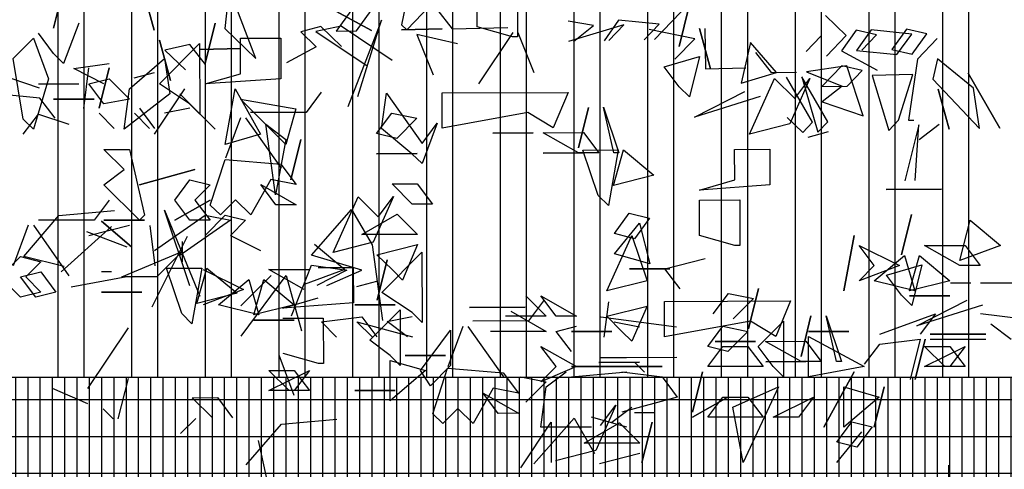
# Model space of a CAD drawing. Units: millimetres. Extents: x 3 to 841, y 238 to 733.
# Drawn here: x 158 to 161, y 323 to 324 of the extents above; entities that cross this region are included whole.
import ezdxf

# ---------------------------------------------------------------- set-up
doc = ezdxf.new("R2010")
doc.units = ezdxf.units.MM
for name, color, linetype in [('ALZADO', 5, 'Continuous'), ('SOMBRAS_GENERALES', 250, 'Continuous'), ('SOMBREADOS_LADRILLO', 252, 'Continuous'), ('vegetacion 1', 57, 'Continuous')]:
    doc.layers.add(name, color=color, linetype=linetype)

# ---------------------------------------------------------------- blocks, each defined once
blk = doc.blocks.new('A$C7B761340')
at = {"layer": 'vegetacion 1', "linetype": 'Continuous'}
for p, q in [((-1.1097, 0.8181), (-1.145, 0.648)), ((-2.0442, 0.6392), (-2.0181, 0.7434)), ((-2.0181, 0.7434), (-2.0442, 0.6392)), ((-1.7839, 0.6342), (-1.8123, 0.7378)), ((-1.8123, 0.7378), (-1.7839, 0.6342)), ((-1.5906, 0.7426), (-1.6012, 0.6381)), ((-1.5215, 0.5613), (-1.5906, 0.7426)), ((-1.1314, 0.6354), (-1.042, 0.7282)), ((-0.9497, 0.6426), (-0.9501, 0.7339)), ((-0.8459, 0.7344), (-0.8454, 0.6168)), ((-1.0545, 0.6889), (-1.0144, 0.6379)), ((-0.4023, 0.703), (-0.4917, 0.6097)), ((-0.428, 0.5924), (-0.4023, 0.6967)), ((-0.4023, 0.6967), (-0.428, 0.5924)), ((-1.2228, 0.6335), (-1.3152, 0.6833)), ((-1.3152, 0.6833), (-1.2228, 0.6335)), ((-1.2762, 0.6842), (-1.3141, 0.6315)), ((-1.2618, 0.6326), (-1.2239, 0.6853)), ((0.0035, 0.6203), (-0.0495, 0.6716)), ((-1.9791, 0.6526), (-2.0181, 0.5479)), ((-1.6526, 0.5479), (-1.6264, 0.6526)), ((-1.6264, 0.6526), (-1.6526, 0.5479)), ((-1.6012, 0.6381), (-1.5215, 0.5613)), ((-1.3534, 0.6435), (-1.4054, 0.6295)), ((-1.3015, 0.6446), (-1.3664, 0.6304)), ((-1.3004, 0.5923), (-1.3534, 0.6435)), ((-1.1692, 0.5561), (-1.3015, 0.6446)), ((-1.1971, 0.6597), (-1.2837, 0.436)), ((-1.2581, 0.4628), (-1.1971, 0.6597)), ((-1.145, 0.648), (-1.1314, 0.6354)), ((-1.0401, 0.6374), (-1.1448, 0.6351)), ((-1.1448, 0.6351), (-1.0401, 0.6374)), ((-1.0144, 0.6379), (-0.8707, 0.641)), ((-0.8582, 0.6168), (-0.9497, 0.6426)), ((-0.6491, 0.6458), (-0.7145, 0.6572)), ((-0.5711, 0.6475), (-0.7134, 0.6049)), ((-0.7006, 0.6052), (-0.6491, 0.6458)), ((-0.5842, 0.66), (-0.622, 0.6069)), ((-0.6092, 0.6071), (-0.5711, 0.6475)), ((-0.4797, 0.6495), (-0.5842, 0.66)), ((-0.5179, 0.6091), (-0.4797, 0.6495)), ((-0.3469, 0.5348), (-0.3753, 0.6384)), ((-0.3753, 0.6384), (-0.3469, 0.5348)), ((-0.3619, 0.6386), (-0.3597, 0.5345)), ((0.1597, 0.637), (0.1218, 0.5839)), ((0.2123, 0.6248), (0.1597, 0.637)), ((-2.1484, 0.5612), (-2.0961, 0.6131)), ((-2.0961, 0.6131), (-2.0571, 0.5089)), ((-2.0442, 0.5741), (-2.0833, 0.6264)), ((-1.5613, 0.6131), (-1.4571, 0.6131)), ((-1.5613, 0.5217), (-1.5613, 0.6131)), ((-1.4571, 0.6131), (-1.4571, 0.5089)), ((-1.4054, 0.6295), (-1.3656, 0.5909)), ((-1.3664, 0.6304), (-1.2341, 0.5418)), ((-1.3141, 0.6315), (-1.2618, 0.6326)), ((-1.0002, 0.5987), (-1.1055, 0.6226)), ((-1.1055, 0.6226), (-1.0637, 0.5193)), ((-0.8576, 0.628), (-0.9462, 0.4957)), ((-0.8454, 0.6168), (-0.8582, 0.6168)), ((-0.8443, 0.6283), (-0.803, 0.5249)), ((-0.3875, 0.6119), (-0.5056, 0.6356)), ((-0.4388, 0.559), (-0.3875, 0.6119)), ((-0.0617, 0.6189), (-0.0999, 0.5791)), ((-0.0472, 0.5674), (0.0035, 0.6203)), ((0.0294, 0.6342), (-0.0085, 0.5811)), ((0.082, 0.622), (0.0294, 0.6342)), ((0.0684, 0.6351), (0.0305, 0.5819)), ((0.0438, 0.5822), (0.082, 0.622)), ((0.1733, 0.624), (0.0684, 0.6351)), ((0.1349, 0.5713), (0.1733, 0.624)), ((0.1744, 0.5722), (0.2123, 0.6248)), ((0.2388, 0.6126), (0.1876, 0.5591)), ((-1.7708, 0.4953), (-1.6671, 0.6)), ((-1.7421, 0.5047), (-1.77, 0.6083)), ((-1.77, 0.6083), (-1.7421, 0.5047)), ((-1.6917, 0.5972), (-1.7566, 0.5824)), ((-1.6516, 0.5457), (-1.6917, 0.5972)), ((-1.6671, 0.6), (-1.6663, 0.4178)), ((-1.5611, 0.5866), (-1.6653, 0.5844)), ((-1.6653, 0.5844), (-1.5611, 0.5866)), ((-1.3656, 0.5909), (-1.4427, 0.5502)), ((-0.2436, 0.6022), (-0.2675, 0.4974)), ((-0.1767, 0.5251), (-0.2436, 0.6022)), ((-2.1223, 0.4047), (-2.1484, 0.5612)), ((-2.0181, 0.5479), (-2.0442, 0.5741)), ((-1.8482, 0.4827), (-1.7573, 0.5612)), ((-1.7573, 0.5612), (-1.744, 0.4699)), ((-1.7566, 0.5824), (-1.7031, 0.5317)), ((-0.4668, 0.5399), (-0.3756, 0.5665)), ((-0.3756, 0.5665), (-0.4013, 0.4622)), ((-0.2302, 0.5763), (-0.1901, 0.5248)), ((-0.0085, 0.5811), (0.084, 0.5307)), ((0.0305, 0.5819), (0.1349, 0.5713)), ((0.1218, 0.5839), (0.1744, 0.5722)), ((0.2399, 0.5602), (0.2277, 0.5081)), ((0.3329, 0.4842), (0.2399, 0.5602)), ((-1.9919, 0.5351), (-1.9005, 0.5479)), ((-1.9139, 0.496), (-1.9919, 0.5351)), ((-1.9655, 0.4324), (-1.9531, 0.5367)), ((-1.9008, 0.5369), (-1.9265, 0.4326)), ((-1.9265, 0.4326), (-1.9008, 0.5369)), ((-0.4276, 0.4882), (-0.4668, 0.5399)), ((-0.3597, 0.5345), (-0.2555, 0.5367)), ((0.0052, 0.5423), (-0.0987, 0.5268)), ((-0.0077, 0.5421), (-0.0589, 0.4886)), ((0.045, 0.5298), (-0.0077, 0.5421)), ((0.0475, 0.4129), (0.0052, 0.5423)), ((0.1876, 0.5591), (0.1648, 0.402)), ((-2.0805, 0.4841), (-2.2253, 0.5333)), ((-2.0571, 0.5089), (-2.0961, 0.3785)), ((-1.9529, 0.496), (-1.9005, 0.5089)), ((-1.9005, 0.5089), (-1.8482, 0.4565)), ((-1.8355, 0.511), (-1.7837, 0.5246)), ((-1.6526, 0.496), (-1.5613, 0.5217)), ((-1.4571, 0.5089), (-1.6526, 0.496)), ((-0.2675, 0.4974), (-0.1767, 0.5251)), ((-0.2459, 0.3656), (-0.1813, 0.5091)), ((-0.1901, 0.5248), (-0.1249, 0.5262)), ((-0.1813, 0.5091), (-0.1292, 0.4574)), ((-0.0831, 0.3967), (-0.1508, 0.5128)), ((-0.0899, 0.5095), (-0.1418, 0.3922)), ((-0.1292, 0.4574), (-0.0899, 0.5095)), ((-0.0436, 0.3975), (-0.1113, 0.5136)), ((-0.1113, 0.5136), (-0.0692, 0.3713)), ((-0.0987, 0.5268), (-0.0065, 0.4897)), ((0.0063, 0.49), (0.045, 0.5298)), ((0.1756, 0.5198), (0.0709, 0.5176)), ((0.0709, 0.5176), (0.1135, 0.3753)), ((0.1386, 0.4015), (0.1756, 0.5198)), ((0.4003, 0.3814), (0.3187, 0.5229)), ((0.3187, 0.5229), (0.4003, 0.3814)), ((-2.0833, 0.496), (-1.9791, 0.496)), ((-1.9139, 0.4437), (-1.9529, 0.496)), ((-1.6926, 0.4438), (-1.7708, 0.4953)), ((-0.4013, 0.4622), (-0.4276, 0.4882)), ((-0.0589, 0.4886), (0.0063, 0.49)), ((-0.0065, 0.4897), (-0.058, 0.4496)), ((0.2277, 0.5081), (0.348, 0.3803)), ((0.348, 0.3803), (0.3329, 0.4842)), ((-2.0799, 0.4584), (-2.1849, 0.469)), ((-2.0398, 0.4069), (-2.0799, 0.4584)), ((-1.8615, 0.3785), (-1.8482, 0.4827)), ((-1.744, 0.4699), (-1.8615, 0.3785)), ((-1.783, 0.3657), (-1.705, 0.4827)), ((-1.6526, 0.4047), (-1.7178, 0.4699)), ((-1.6008, 0.3395), (-1.5746, 0.4827)), ((-1.5746, 0.4827), (-1.5094, 0.3657)), ((-1.3529, 0.474), (-1.3916, 0.422)), ((-1.1965, 0.3803), (-1.1841, 0.4717)), ((-1.1841, 0.4717), (-1.0921, 0.3417)), ((-1.0404, 0.4723), (-0.7144, 0.4737)), ((-1.04, 0.3809), (-1.0404, 0.4723)), ((-0.7144, 0.4737), (-0.7531, 0.3821)), ((-0.3882, 0.4099), (-0.2582, 0.4756)), ((-0.2186, 0.463), (-0.3882, 0.4099)), ((0.27, 0.3786), (0.2416, 0.4822)), ((0.2416, 0.4822), (0.27, 0.3786)), ((-2.0442, 0.4565), (-1.9395, 0.4565)), ((-1.9395, 0.4565), (-2.0442, 0.4565)), ((-1.8482, 0.4565), (-1.9139, 0.4437)), ((-1.8223, 0.433), (-1.7831, 0.3808)), ((-1.7571, 0.4205), (-1.692, 0.4336)), ((-1.6663, 0.4178), (-1.6926, 0.4438)), ((-1.5613, 0.4565), (-1.4181, 0.4309)), ((-1.4704, 0.3657), (-1.5613, 0.4565)), ((-0.6876, 0.3306), (-0.6619, 0.4349)), ((-0.6619, 0.4349), (-0.6876, 0.3306)), ((-0.5962, 0.3176), (-0.6229, 0.4351)), ((-0.6229, 0.4351), (-0.5834, 0.3177)), ((-0.058, 0.4496), (0.0475, 0.4129)), ((-2.1223, 0.3657), (-2.0833, 0.4175)), ((-2.0833, 0.4175), (-2.0047, 0.3913)), ((-1.8873, 0.3804), (-1.9265, 0.4198)), ((-1.7959, 0.3808), (-1.8351, 0.4201)), ((-1.5615, 0.408), (-1.6, 0.3036)), ((-1.5481, 0.408), (-1.4562, 0.278)), ((-1.3916, 0.422), (-1.5354, 0.4214)), ((-1.4181, 0.4309), (-1.4442, 0.3395)), ((-1.2098, 0.3674), (-1.1705, 0.4199)), ((-1.1705, 0.4199), (-1.1053, 0.4068)), ((-0.8184, 0.4214), (-1.04, 0.3809)), ((-0.7531, 0.3821), (-0.8184, 0.4214)), ((-0.1485, 0.4086), (-0.1082, 0.3705)), ((-2.0961, 0.3785), (-2.1223, 0.4047)), ((-1.6264, 0.3785), (-1.6526, 0.4047)), ((-1.4704, 0.2091), (-1.4961, 0.3913)), ((-1.4961, 0.3913), (-1.4442, 0.3523)), ((-1.1053, 0.4068), (-1.1574, 0.3548)), ((-1.0921, 0.3417), (-1.0534, 0.3942)), ((-1.0534, 0.3942), (-1.0919, 0.2899)), ((-0.1418, 0.3922), (-0.2459, 0.3656)), ((-0.1082, 0.3705), (-0.0831, 0.3967)), ((-0.0692, 0.3713), (-0.0436, 0.3975)), ((0.1135, 0.3753), (0.1386, 0.4015)), ((0.1912, 0.3898), (0.1553, 0.2452)), ((0.1648, 0.402), (0.1781, 0.4023)), ((0.1815, 0.2458), (0.1912, 0.3898)), ((0.2435, 0.3909), (0.192, 0.3508)), ((-1.5094, 0.3657), (-1.6008, 0.3395)), ((-1.4442, 0.3395), (-1.4704, 0.3657)), ((-1.1574, 0.3548), (-1.2098, 0.3674)), ((-1.1182, 0.3154), (-1.1965, 0.3803)), ((-0.9095, 0.3686), (-0.8053, 0.3691)), ((-0.8053, 0.3691), (-0.9095, 0.3686)), ((-0.7792, 0.3692), (-0.675, 0.3697)), ((-0.6876, 0.3172), (-0.7792, 0.3692)), ((-0.675, 0.3697), (-0.6352, 0.3175)), ((-0.043, 0.3719), (-0.0951, 0.3574)), ((-1.4442, 0.3523), (-1.4704, 0.2091)), ((-1.4309, 0.2481), (-1.4052, 0.3523)), ((-1.4052, 0.3523), (-1.4309, 0.2481)), ((-1.8615, 0.2743), (-1.9139, 0.3262)), ((-1.9139, 0.3262), (-1.8482, 0.3262)), ((-1.8482, 0.3262), (-1.8092, 0.1568)), ((-1.2096, 0.315), (-1.1049, 0.3155)), ((-1.1049, 0.3155), (-1.2096, 0.315)), ((-1.0919, 0.2899), (-1.1182, 0.3154)), ((-0.7789, 0.3169), (-0.6748, 0.3173)), ((-0.6748, 0.3173), (-0.7789, 0.3169)), ((-0.6352, 0.3175), (-0.6876, 0.3172)), ((-0.6763, 0.3247), (-0.585, 0.3251)), ((-0.6368, 0.2074), (-0.6763, 0.3247)), ((-0.585, 0.3251), (-0.6105, 0.1813)), ((-0.5974, 0.2337), (-0.5716, 0.3252)), ((-0.5834, 0.3177), (-0.5962, 0.3176)), ((-0.5716, 0.3252), (-0.4933, 0.2603)), ((-0.2847, 0.3264), (-0.1939, 0.3268)), ((-0.2844, 0.2479), (-0.2847, 0.3264)), ((-0.1939, 0.3268), (-0.1935, 0.2354)), ((-1.6391, 0.1828), (-1.6006, 0.3005)), ((-1.6006, 0.3005), (-1.4569, 0.2883)), ((-1.4569, 0.2883), (-1.4176, 0.2361)), ((-1.9139, 0.2348), (-1.8615, 0.2743)), ((-1.8225, 0.2348), (-1.6788, 0.2743)), ((-1.6788, 0.2743), (-1.8225, 0.2348)), ((-0.4933, 0.2603), (-0.5974, 0.2337)), ((-1.8225, 0.144), (-1.9139, 0.2348)), ((-1.7312, 0.1958), (-1.6921, 0.2481)), ((-1.6921, 0.2481), (-1.6398, 0.2348)), ((-1.6398, 0.2348), (-1.6788, 0.1958)), ((-1.4829, 0.2487), (-1.5348, 0.1576)), ((-1.4697, 0.1835), (-1.509, 0.2357)), ((-1.509, 0.2357), (-1.4174, 0.1838)), ((-1.4176, 0.2361), (-1.4829, 0.2487)), ((-1.1697, 0.2372), (-1.1045, 0.2374)), ((-1.1177, 0.185), (-1.1697, 0.2372)), ((-1.1045, 0.2374), (-1.0653, 0.1853)), ((-0.3756, 0.2213), (-0.2844, 0.2479)), ((-0.1935, 0.2354), (-0.3756, 0.2213)), ((-1.322, 0.0608), (-1.2575, 0.2042)), ((-1.2575, 0.2042), (-1.2054, 0.1526)), ((-1.1661, 0.2046), (-1.218, 0.0874)), ((-1.2054, 0.1526), (-1.1661, 0.2046)), ((-0.6105, 0.1813), (-0.6368, 0.2074)), ((0.1068, 0.2234), (0.25, 0.224)), ((0.25, 0.224), (0.1068, 0.2234)), ((-1.9005, 0.1958), (-1.9395, 0.144)), ((-1.6921, 0.144), (-1.7312, 0.1958)), ((-1.7312, 0.144), (-1.6398, 0.1958)), ((-1.6398, 0.1958), (-1.7312, 0.144)), ((-1.6788, 0.1958), (-1.6398, 0.144)), ((-1.6128, 0.1573), (-1.6391, 0.1828)), ((-1.574, 0.1964), (-1.6128, 0.1573)), ((-1.5348, 0.1576), (-1.574, 0.1964)), ((-1.4174, 0.1838), (-1.4697, 0.1835)), ((-1.0653, 0.1853), (-1.1177, 0.185)), ((-0.3755, 0.1957), (-0.2713, 0.1961)), ((-0.3751, 0.1043), (-0.3755, 0.1957)), ((-0.2713, 0.1961), (-0.2708, 0.0786)), ((-2.121, 0.0504), (-2.0301, 0.1555)), ((-2.0301, 0.1555), (-1.887, 0.1689)), ((-1.8092, 0.1568), (-1.8225, 0.144)), ((-1.783, 0.0654), (-1.6526, 0.1568)), ((-1.6921, -0.0259), (-1.7573, 0.1696)), ((-1.7573, 0.1696), (-1.666, -0.0521)), ((-1.6526, 0.1044), (-1.6008, 0.1568)), ((-1.6526, 0.1568), (-1.5874, 0.144)), ((-1.6008, 0.1568), (-1.5484, 0.144)), ((-1.3778, 0.0536), (-1.2741, 0.1715)), ((-1.2741, 0.1715), (-1.2214, 0.0804)), ((-1.2477, 0.1065), (-1.1566, 0.1592)), ((-1.1566, 0.1592), (-1.104, 0.1071)), ((-0.5953, 0.1093), (-0.5566, 0.1618)), ((-0.5566, 0.1618), (-0.5041, 0.1487)), ((0.1466, 0.0542), (0.1723, 0.1585)), ((0.1723, 0.1585), (0.1466, 0.0542)), ((-2.1094, 0.1306), (-2.1484, 0.0264)), ((-2.0961, 0.1306), (-2.0047, 0.0002)), ((-1.9395, 0.144), (-2.0833, 0.144)), ((-1.8943, 0.1278), (-2.0246, 0.0103)), ((-1.9529, 0.1044), (-1.8482, 0.1306)), ((-1.8424, 0.0754), (-1.9204, 0.1411)), ((-1.9204, 0.1411), (-1.8424, 0.0754)), ((-1.9139, 0.144), (-1.8092, 0.144)), ((-1.8092, 0.144), (-1.9139, 0.144)), ((-1.7954, 0.1303), (-1.7822, 0.0256)), ((-1.5874, 0.144), (-1.7178, 0.0526)), ((-1.6398, 0.144), (-1.6921, 0.144)), ((-1.5484, 0.144), (-1.5874, 0.1044)), ((-0.5951, 0.0569), (-0.5303, 0.1357)), ((-0.5041, 0.1487), (-0.5434, 0.0961)), ((-0.5303, 0.1357), (-0.5036, 0.0311)), ((0.2976, 0.0395), (0.3238, 0.1437)), ((0.3238, 0.1437), (0.4023, 0.0785)), ((-1.9594, 0.115), (-1.8552, 0.0754)), ((-1.5874, 0.1044), (-1.5094, 0.0654)), ((-1.104, 0.1071), (-1.2477, 0.1065)), ((-0.615, -0.0385), (-0.5498, 0.1047)), ((-0.5434, 0.0961), (-0.5953, 0.1093)), ((-0.5498, 0.1047), (-0.5108, -0.0123)), ((-0.2836, 0.0785), (-0.3751, 0.1043)), ((0.0241, 0.1047), (-0.0021, -0.0385)), ((-0.0021, -0.0385), (0.0241, 0.1047)), ((-1.6987, 0.1016), (-1.7901, -0.0806)), ((-1.712, 0.0888), (-1.712, 0.0364)), ((-1.3703, 0.0817), (-1.2918, 0.0165)), ((-1.218, 0.0874), (-1.322, 0.0608)), ((-1.2214, 0.0804), (-1.1944, -0.115)), ((-1.2085, 0.0543), (-1.1039, 0.0809)), ((-1.1039, 0.0809), (-1.1425, -0.0106)), ((-0.2708, 0.0786), (-0.2836, 0.0785)), ((0.0369, 0.0785), (0.1411, 0.0267)), ((0.0759, 0.0267), (0.0369, 0.0785)), ((0.2063, 0.0785), (0.311, 0.0785)), ((0.2976, 0.0267), (0.2063, 0.0785)), ((0.4023, 0.0785), (0.2976, 0.0395)), ((0.311, 0.0785), (0.35, 0.0267)), ((-1.8681, -0.0026), (-1.712, 0.0626)), ((-1.712, 0.0626), (-1.7772, -0.0026)), ((-1.2473, 0.0151), (-1.3778, 0.0536)), ((-1.1688, 0.0154), (-1.2085, 0.0543)), ((-1.1962, -0.0429), (-1.0925, 0.0617)), ((-1.0925, 0.0617), (-1.0917, -0.1205)), ((-0.5036, 0.0311), (-0.5951, 0.0569)), ((0.0759, -0.0123), (0.1544, 0.0529)), ((0.1544, 0.0529), (0.1806, -0.0385)), ((0.1673, -0.0385), (0.1934, 0.0529)), ((0.1934, 0.0529), (0.2714, -0.0123)), ((-2.1812, -0.0026), (-2.1293, 0.0498)), ((-2.1293, 0.0498), (-2.077, 0.0364)), ((-2.0167, 0.0246), (-2.121, 0.0504)), ((-2.077, 0.0364), (-2.116, -0.0026)), ((-1.4295, -0.1032), (-1.3777, 0.0274)), ((-1.3777, 0.0274), (-1.2863, 0.0149)), ((-1.208, -0.0627), (-1.1822, 0.0416)), ((-1.1822, 0.0416), (-1.208, -0.0627)), ((-0.4646, 0.0185), (-0.3605, 0.0451)), ((0.1411, 0.0267), (0.0369, -0.0123)), ((0.0369, -0.0123), (0.0759, 0.0267)), ((0.1078, 0.0017), (0.199, 0.0282)), ((0.199, 0.0282), (0.1733, -0.0761)), ((0.35, 0.0267), (0.2976, 0.0267)), ((-2.1293, -0.0026), (-2.077, 0.0103)), ((-2.077, 0.0103), (-2.038, -0.0416)), ((-1.8943, 0.0103), (-1.9204, 0.0103)), ((-1.7525, 0.0199), (-1.6611, 0.0203)), ((-1.713, -0.0974), (-1.7525, 0.0199)), ((-1.6611, 0.0203), (-1.6867, -0.1235)), ((-1.6736, -0.0711), (-1.6478, 0.0204)), ((-1.6572, 0.0165), (-1.5531, -0.0354)), ((-1.6478, 0.0204), (-1.5695, -0.0445)), ((-1.56, -0.0776), (-1.4818, 0.0013)), ((-1.5597, -0.1556), (-1.4428, 0.0014)), ((-1.3965, -0.0354), (-1.4879, 0.0165)), ((-1.4879, 0.0165), (-1.3832, 0.0165)), ((-1.4428, 0.0014), (-1.4032, -0.1421)), ((-1.2918, 0.0165), (-1.3965, -0.0225)), ((-1.2863, 0.0149), (-1.3642, -0.0244)), ((-1.3609, 0.0216), (-1.27, 0.022)), ((-1.3385, -0.0243), (-1.2473, 0.0151)), ((-1.27, 0.022), (-1.2696, -0.0694)), ((-1.1425, -0.0106), (-1.1688, 0.0154)), ((-0.5559, 0.0181), (-0.4518, 0.0185)), ((-0.4518, 0.0185), (-0.5559, 0.0181)), ((-0.4254, -0.0337), (-0.4646, 0.0185)), ((0.147, -0.05), (0.1078, 0.0017)), ((-2.1293, -0.0549), (-2.1812, -0.0026)), ((-2.0898, -0.0549), (-2.1293, -0.0026)), ((-2.116, -0.0026), (-2.077, -0.0416)), ((-1.8552, -0.0026), (-1.999, -0.0288)), ((-1.7772, -0.0026), (-1.8681, -0.0026)), ((-1.6182, -0.0744), (-1.5397, -0.0092)), ((-1.5397, -0.0092), (-1.5135, -0.1006)), ((-1.5269, -0.1006), (-1.5007, -0.0092)), ((-1.5007, -0.0092), (-1.4227, -0.0744)), ((-1.2609, -0.0273), (-1.2091, -0.0137)), ((-0.5108, -0.0123), (-0.615, -0.0385)), ((0.1806, -0.0385), (0.0759, -0.0123)), ((0.2714, -0.0123), (0.1673, -0.0385)), ((0.3254, -0.0191), (0.2731, -0.0191)), ((0.4558, -0.0191), (0.3511, -0.0191)), ((-2.077, -0.0416), (-2.1293, -0.0549)), ((-2.038, -0.0416), (-2.0898, -0.0549)), ((-1.9204, -0.0416), (-1.8162, -0.0416)), ((-1.8162, -0.0416), (-1.9204, -0.0416)), ((-1.5695, -0.0445), (-1.6736, -0.0711)), ((-1.5531, -0.0354), (-1.6572, -0.0744)), ((-1.118, -0.0944), (-1.1962, -0.0429)), ((-0.3398, -0.0976), (-0.3008, -0.0453)), ((-0.3008, -0.0453), (-0.2356, -0.0586)), ((-0.2227, -0.0325), (-0.2484, -0.1366)), ((-0.2484, -0.1366), (-0.2227, -0.0325)), ((0.1733, -0.0761), (0.147, -0.05)), ((-1.5135, -0.1006), (-1.6182, -0.0744)), ((-1.4227, -0.0744), (-1.5269, -0.1006)), ((-1.4518, -0.0835), (-1.3605, -0.0569)), ((-1.2696, -0.0694), (-1.4518, -0.0835)), ((-1.2661, -0.0744), (-1.1614, -0.0744)), ((-1.1614, -0.0744), (-1.2661, -0.0744)), ((-0.8239, -0.0518), (-0.7715, -0.1037)), ((-0.7783, -0.0642), (-0.817, -0.1162)), ((-0.7848, -0.0518), (-0.6935, -0.1037)), ((-0.7458, -0.1037), (-0.7848, -0.0518)), ((-0.6219, -0.158), (-0.6095, -0.0666)), ((-0.4658, -0.066), (-0.1398, -0.0646)), ((-0.4654, -0.1573), (-0.4658, -0.066)), ((-0.2356, -0.0586), (-0.2879, -0.1105)), ((-0.1398, -0.0646), (-0.1784, -0.1561)), ((0.2714, -0.0518), (0.1673, -0.0518)), ((0.1673, -0.0518), (0.2714, -0.0518)), ((0.1864, -0.1284), (0.3165, -0.0626)), ((0.356, -0.0753), (0.1864, -0.1284)), ((-1.6867, -0.1235), (-1.713, -0.0974)), ((-1.2266, -0.1657), (-1.1486, -0.0877)), ((-1.1486, -0.0877), (-1.1486, -0.2309)), ((-1.0917, -0.1205), (-1.118, -0.0944)), ((-0.9693, -0.0814), (-0.8261, -0.0808)), ((-0.8261, -0.0808), (-0.9693, -0.0814)), ((-0.8629, -0.0908), (-0.7715, -0.1432)), ((-0.615, -0.1037), (-0.5108, -0.078)), ((-0.5108, -0.078), (-0.5498, -0.1688)), ((0.0903, -0.15), (0.2341, -0.0976)), ((0.2341, -0.0976), (0.195, -0.15)), ((0.4558, -0.1105), (0.3511, -0.0976)), ((-1.5269, -0.1139), (-1.4227, -0.1139)), ((-1.4227, -0.1139), (-1.5269, -0.1139)), ((-1.4517, -0.1092), (-1.3475, -0.1087)), ((-1.3519, -0.1185), (-1.2477, -0.1052)), ((-1.3127, -0.1579), (-1.3519, -0.1185)), ((-1.3475, -0.1087), (-1.347, -0.2263)), ((-1.2605, -0.1181), (-1.1171, -0.157)), ((-1.2213, -0.1575), (-1.2605, -0.1181)), ((-1.2477, -0.1052), (-1.2085, -0.1574)), ((-1.1825, -0.1178), (-1.1173, -0.1047)), ((-1.13, -0.1571), (-1.1825, -0.1178)), ((-0.817, -0.1162), (-0.9608, -0.1168)), ((-0.7715, -0.1037), (-0.8762, -0.1037)), ((-0.6935, -0.1037), (-0.7458, -0.1037)), ((-0.6305, -0.1056), (-0.4343, -0.131)), ((-0.5759, -0.1432), (-0.615, -0.1037)), ((-0.5959, -0.1184), (-0.5307, -0.1314)), ((-0.2438, -0.1169), (-0.4654, -0.1573)), ((-0.1784, -0.1561), (-0.2438, -0.1169)), ((-0.2239, -0.1822), (-0.1587, -0.117)), ((-0.1587, -0.117), (-0.1587, -0.2602)), ((-0.113, -0.2077), (-0.0873, -0.1034)), ((-0.0873, -0.1034), (-0.113, -0.2077)), ((-0.0216, -0.2206), (-0.0483, -0.1032)), ((-0.0483, -0.1032), (-0.0088, -0.2206)), ((0.3773, -0.1238), (0.4296, -0.1628)), ((-1.9556, -0.2906), (-1.8509, -0.1341)), ((-1.0963, -0.2443), (-1.0182, -0.1401)), ((-0.9869, -0.1303), (-1.0254, -0.2347)), ((-1.0182, -0.1401), (-1.0182, -0.2309)), ((-0.9735, -0.1302), (-0.8816, -0.2602)), ((-0.7715, -0.1432), (-0.9152, -0.1432)), ((-0.7458, -0.1432), (-0.6935, -0.1298)), ((-0.7063, -0.195), (-0.7458, -0.1432)), ((-0.6021, -0.1432), (-0.7063, -0.1432)), ((-0.7063, -0.1432), (-0.6021, -0.1432)), ((-0.5498, -0.1688), (-0.5759, -0.1432)), ((-0.3542, -0.1822), (-0.3152, -0.1298)), ((-0.3152, -0.1298), (-0.25, -0.1432)), ((-0.25, -0.1432), (-0.3024, -0.195)), ((0.0107, -0.1432), (-0.0935, -0.1432)), ((-0.0935, -0.1432), (0.0107, -0.1432)), ((0.3644, -0.15), (0.2207, -0.15)), ((0.2207, -0.15), (0.3644, -0.15)), ((-1.1748, -0.2053), (-1.2266, -0.1657)), ((-0.3349, -0.1696), (-0.2307, -0.1692)), ((-0.2307, -0.1692), (-0.3349, -0.1696)), ((-0.2046, -0.1691), (-0.1004, -0.1686)), ((-0.113, -0.221), (-0.2046, -0.1691)), ((-0.1004, -0.1686), (-0.0606, -0.2208)), ((-0.0935, -0.156), (0.0497, -0.234)), ((-0.0935, -0.2602), (-0.0935, -0.156)), ((0.0513, -0.228), (0.0903, -0.1757)), ((0.0903, -0.1757), (0.195, -0.1628)), ((0.195, -0.1628), (0.1689, -0.267)), ((0.2079, -0.1628), (0.1817, -0.267)), ((0.1817, -0.267), (0.2079, -0.1628)), ((0.2207, -0.1628), (0.3644, -0.1628)), ((-1.4622, -0.2034), (-1.4232, -0.3076)), ((-1.3598, -0.2263), (-1.4513, -0.2005)), ((-0.7848, -0.1822), (-0.6935, -0.234)), ((-0.7458, -0.234), (-0.7848, -0.1822)), ((-0.3542, -0.234), (-0.3152, -0.1822)), ((-0.3024, -0.195), (-0.3542, -0.1822)), ((-0.3152, -0.1822), (-0.25, -0.1822)), ((-0.25, -0.1822), (-0.211, -0.234)), ((-0.1848, -0.234), (-0.2239, -0.1822)), ((0.2063, -0.234), (0.311, -0.1822)), ((0.2063, -0.1822), (0.2714, -0.1822)), ((0.2586, -0.234), (0.2063, -0.1822)), ((0.311, -0.1822), (0.2714, -0.234)), ((0.2714, -0.1822), (0.311, -0.234)), ((-1.347, -0.2263), (-1.3598, -0.2263)), ((-1.1486, -0.2309), (-1.1748, -0.2053)), ((-1.1748, -0.3223), (-1.1748, -0.2181)), ((-1.1748, -0.2181), (-1.0834, -0.2443)), ((-1.1358, -0.2053), (-1.0311, -0.2053)), ((-1.0311, -0.2053), (-1.1358, -0.2053)), ((-0.635, -0.2232), (-0.5303, -0.2228)), ((-0.5303, -0.2228), (-0.635, -0.2232)), ((-0.63, -0.2104), (-0.5643, -0.2101)), ((-0.5777, -0.2101), (-0.434, -0.2095)), ((-0.5173, -0.2484), (-0.5436, -0.2229)), ((-0.2043, -0.2214), (-0.1002, -0.221)), ((-0.1002, -0.221), (-0.2043, -0.2214)), ((-0.0606, -0.2208), (-0.113, -0.221)), ((-0.0088, -0.2206), (-0.0216, -0.2206)), ((-1.4355, -0.2961), (-1.4879, -0.2443)), ((-1.4879, -0.2443), (-1.4227, -0.2443)), ((-1.4879, -0.2961), (-1.3832, -0.2443)), ((-1.4227, -0.2443), (-1.3832, -0.2961)), ((-1.3832, -0.2443), (-1.4227, -0.2961)), ((-1.0834, -0.2443), (-1.1748, -0.3223)), ((-1.0701, -0.2833), (-1.0963, -0.2443)), ((-1.0182, -0.2309), (-1.0701, -0.2833)), ((-1.0645, -0.3555), (-1.026, -0.2378)), ((-1.026, -0.2378), (-0.8822, -0.25)), ((-0.8822, -0.25), (-0.843, -0.3022)), ((-0.6935, -0.234), (-0.7848, -0.2735)), ((-0.7848, -0.2735), (-0.7458, -0.234)), ((-0.7715, -0.2864), (-0.7197, -0.2474)), ((-0.5631, -0.234), (-0.7063, -0.234)), ((-0.7063, -0.234), (-0.5631, -0.234)), ((-0.7063, -0.2602), (-0.5631, -0.2474)), ((-0.4718, -0.234), (-0.5759, -0.234)), ((-0.5759, -0.234), (-0.4718, -0.234)), ((-0.5759, -0.2474), (-0.4718, -0.2602)), ((-0.3676, -0.2474), (-0.3932, -0.3516)), ((-0.3932, -0.3516), (-0.3676, -0.2474)), ((-0.211, -0.234), (-0.3542, -0.234)), ((-0.1587, -0.2602), (-0.1848, -0.234)), ((0.0497, -0.234), (-0.0935, -0.2602)), ((0.0241, -0.2474), (-0.0545, -0.3906)), ((-0.0545, -0.3906), (0.0241, -0.2474)), ((0.2714, -0.234), (0.2063, -0.234)), ((0.311, -0.234), (0.2586, -0.234)), ((-1.8771, -0.3691), (-1.8509, -0.2644)), ((-0.8367, -0.2602), (-0.7715, -0.2735)), ((-0.7715, -0.2735), (-0.8239, -0.3254)), ((-0.4718, -0.2602), (-0.4327, -0.3126)), ((-1.9556, -0.3301), (-2.047, -0.2906)), ((-1.4227, -0.2961), (-1.4879, -0.2961)), ((-1.3832, -0.2961), (-1.4355, -0.2961)), ((-1.2661, -0.2961), (-1.1614, -0.2961)), ((-1.1614, -0.2961), (-1.2661, -0.2961)), ((-0.9083, -0.2896), (-0.9602, -0.3807)), ((-0.8951, -0.3547), (-0.9344, -0.3025)), ((-0.9344, -0.3025), (-0.8428, -0.3545)), ((-0.843, -0.3022), (-0.9083, -0.2896)), ((-0.7848, -0.3906), (-0.7715, -0.2864)), ((-0.289, -0.3387), (-0.1715, -0.2864)), ((-0.1715, -0.2864), (-0.2629, -0.4819)), ((-0.0021, -0.3906), (-0.0021, -0.2864)), ((-0.0021, -0.2864), (0.0892, -0.3126)), ((0.1021, -0.2864), (0.0759, -0.3906)), ((0.0759, -0.3906), (0.1021, -0.2864)), ((-1.6859, -0.3142), (-1.6207, -0.3139)), ((-1.6338, -0.3663), (-1.6859, -0.3142)), ((-1.6207, -0.3139), (-1.5815, -0.3661)), ((-0.4327, -0.3126), (-0.5759, -0.3516)), ((-0.3024, -0.3126), (-0.3932, -0.3649)), ((-0.3932, -0.3649), (-0.3024, -0.3126)), ((-0.3542, -0.3649), (-0.3152, -0.3126)), ((-0.3152, -0.3126), (-0.25, -0.3126)), ((-0.25, -0.3126), (-0.211, -0.3649)), ((-0.1848, -0.3649), (-0.0807, -0.3126)), ((-0.0807, -0.3126), (-0.1197, -0.3649)), ((0.0892, -0.3126), (-0.0021, -0.3906)), ((-1.8904, -0.3691), (-1.9161, -0.343)), ((-1.0382, -0.381), (-1.0645, -0.3555)), ((-0.9994, -0.3418), (-1.0382, -0.381)), ((-0.9602, -0.3807), (-0.9994, -0.3418)), ((-0.8428, -0.3545), (-0.8951, -0.3547)), ((-0.5915, -0.3336), (-0.6434, -0.4509)), ((-0.6308, -0.3856), (-0.5915, -0.3336)), ((-0.6021, -0.3777), (-0.5498, -0.3387)), ((-0.4907, -0.353), (-0.5431, -0.3532)), ((-0.2629, -0.4819), (-0.289, -0.3387)), ((-1.6767, -0.3678), (-1.7161, -0.407)), ((-1.4555, -0.3828), (-1.3124, -0.3693)), ((-0.8367, -0.4953), (-0.7587, -0.3777)), ((-0.8032, -0.4847), (-0.6995, -0.3667)), ((-0.7587, -0.3777), (-0.7587, -0.4819)), ((-0.6995, -0.3667), (-0.6468, -0.4579)), ((-0.6731, -0.4318), (-0.5819, -0.3791)), ((-0.5631, -0.3906), (-0.6545, -0.3649)), ((-0.5819, -0.3791), (-0.5294, -0.4312)), ((-0.4979, -0.3777), (-0.5241, -0.4819)), ((-0.5241, -0.4819), (-0.4979, -0.3777)), ((-0.211, -0.3649), (-0.3542, -0.3649)), ((-0.1197, -0.3649), (-0.1848, -0.3649)), ((-0.0207, -0.429), (0.018, -0.3765)), ((0.018, -0.3765), (0.0705, -0.3896)), ((-1.5464, -0.4879), (-1.4555, -0.3828)), ((-0.6545, -0.3906), (-0.7848, -0.3906)), ((-0.0205, -0.4814), (0.0443, -0.4026)), ((0.0705, -0.3896), (0.0312, -0.4421)), ((-1.4884, -0.5427), (-1.5145, -0.4251)), ((-0.5294, -0.4312), (-0.6731, -0.4318)), ((0.0312, -0.4421), (-0.0207, -0.429)), ((-0.6434, -0.4509), (-0.7474, -0.4775)), ((-0.6339, -0.484), (-0.5293, -0.4574))]:
    blk.add_line(p, q, dxfattribs=at)
at = {"layer": 'vegetacion 1'}
blk.add_line((0.2684, -0.488), (0.2813, -1.4827), dxfattribs=at)

msp = doc.modelspace()

# ---------------------------------------------------------------- hatches: boundary and pattern name
at = {"layer": 'SOMBRAS_GENERALES'}
h = msp.add_hatch(dxfattribs=at)
h.set_pattern_fill('ANSI31', color=256, scale=0.01, angle=45)
h.set_pattern_definition([(90, (-4600.071942, -306.21071), (-0.03175, 0), [])])
h.paths.add_polyline_path([(192.0376, 321.9662), (192.0376, 319.4662), (181.4376, 319.4662), (182.9876, 321.0162), (133.4613, 321.0162), (133.4613, 322.9662), (200.4376, 322.9662), (200.4376, 321.9662)])
h.paths.add_polyline_path([(193.2376, 319.4662), (193.2376, 321.9662), (200.4376, 321.9662), (200.4376, 319.4662)])
at = {"layer": 'SOMBREADOS_LADRILLO'}
h = msp.add_hatch(dxfattribs=at)
h.set_pattern_fill('STEEL', color=256, scale=0.06, angle=45)
h.set_pattern_definition([(90, (-7470.8575, -1764.76152), (-0.1905, 4e-17), []), (90, (-7470.92485, -1764.69416), (-0.1905, 4e-17), [])])
h.paths.add_polyline_path([(133.5459, 324.9162), (133.5459, 322.9662), (190.8376, 322.9662), (190.8376, 324.9162)])
h = msp.add_hatch(dxfattribs=at)
h.set_pattern_fill('LINE', color=256, scale=0.03)
h.set_pattern_definition([(0, (-7470.8575, -1769.16152), (0, 0.09525), [])])
h.paths.add_polyline_path([(192.0376, 322.2662), (192.0376, 322.9662), (190.8376, 322.9662), (133.1377, 322.9537), (133.1377, 322.2662)])

# ---------------------------------------------------------------- linework, layer by layer
at = {"layer": 'ALZADO'}
msp.add_line((190.8376, 322.9662), (133.5459, 322.9662), dxfattribs=at)

# ---------------------------------------------------------------- block references
at = {"layer": 'vegetacion 1'}
msp.add_blockref('A$C7B761340', (160.4424, 323.2284), dxfattribs=at)

doc.saveas('drawing.dxf')
